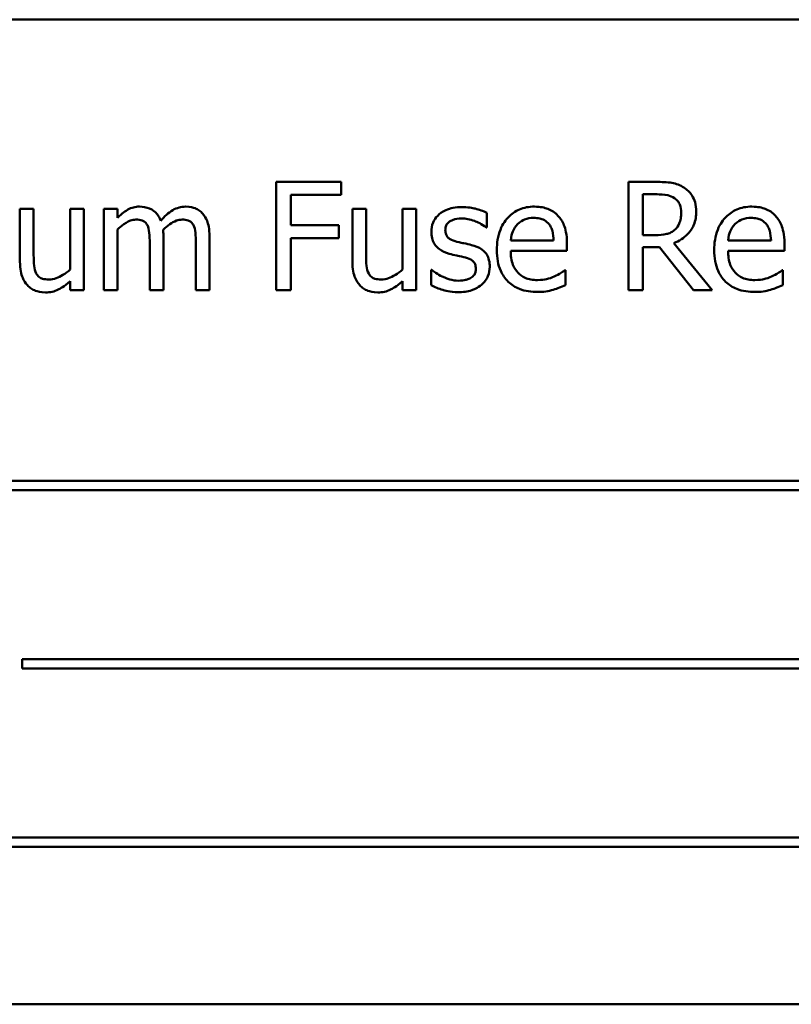
# Model space of a CAD drawing. Units: inches. Extents: x 5 to 215, y 2 to 167.
# Drawn here: x 123 to 124, y 105 to 106 of the extents above; entities that cross this region are included whole.
import ezdxf

# ---------------------------------------------------------------- set-up
doc = ezdxf.new("R2010")
doc.units = ezdxf.units.IN
doc.header["$LTSCALE"] = 10
doc.header["$MEASUREMENT"] = 0
doc.layers.add('Visible (ANSI)', color=7, linetype='Continuous', lineweight=50)

msp = doc.modelspace()

# ---------------------------------------------------------------- linework, layer by layer
at = {"layer": 'Visible (ANSI)'}
for p, q in [((124.5237, 105.8505), (122.7737, 105.8505)), ((123.4534, 105.6857), (123.3876, 105.6857)), ((123.3876, 105.6857), (123.3876, 105.5757)), ((123.4534, 105.6727), (123.4534, 105.6857)), ((123.7735, 105.6857), (123.7451, 105.6857)), ((123.7451, 105.6857), (123.7451, 105.5757)), ((123.4022, 105.6417), (123.4022, 105.6727)), ((123.4022, 105.6727), (123.4534, 105.6727)), ((123.7598, 105.6317), (123.7598, 105.6731)), ((123.7598, 105.6731), (123.7743, 105.6731)), ((123.1412, 105.6583), (123.1273, 105.6583)), ((123.1273, 105.6583), (123.1273, 105.6047)), ((123.1412, 105.6112), (123.1412, 105.6583)), ((123.1921, 105.6583), (123.1782, 105.6583)), ((123.1782, 105.6583), (123.1782, 105.5966)), ((123.1921, 105.5757), (123.1921, 105.6583)), ((123.2262, 105.6583), (123.2123, 105.6583)), ((123.2123, 105.6583), (123.2123, 105.5757)), ((123.2262, 105.6492), (123.2262, 105.6583)), ((123.4787, 105.6583), (123.4648, 105.6583)), ((123.4648, 105.6583), (123.4648, 105.6047)), ((123.4787, 105.6112), (123.4787, 105.6583)), ((123.5296, 105.6583), (123.5157, 105.6583)), ((123.5157, 105.6583), (123.5157, 105.5966)), ((123.5296, 105.5757), (123.5296, 105.6583)), ((123.6013, 105.6394), (123.6013, 105.6543)), ((123.4512, 105.6417), (123.4022, 105.6417)), ((123.4512, 105.6287), (123.4512, 105.6417)), ((123.2262, 105.5757), (123.2262, 105.6374)), ((123.273, 105.5757), (123.273, 105.6301)), ((123.3198, 105.5757), (123.3198, 105.6301)), ((123.6006, 105.6394), (123.6013, 105.6394)), ((123.7726, 105.6317), (123.7598, 105.6317)), ((123.2591, 105.6235), (123.2591, 105.5757)), ((123.3058, 105.6235), (123.3058, 105.5757)), ((123.4022, 105.5757), (123.4022, 105.6287)), ((123.4022, 105.6287), (123.4512, 105.6287)), ((123.6692, 105.6262), (123.6256, 105.6262)), ((123.6827, 105.6156), (123.6827, 105.6231)), ((123.8303, 105.5757), (123.7911, 105.6236)), ((123.8899, 105.6262), (123.8463, 105.6262)), ((123.9035, 105.6156), (123.9035, 105.6231)), ((123.6256, 105.6156), (123.6827, 105.6156)), ((123.7598, 105.5757), (123.7598, 105.6195)), ((123.7598, 105.6195), (123.7765, 105.6195)), ((123.7765, 105.6195), (123.8113, 105.5757)), ((123.8463, 105.6156), (123.9035, 105.6156)), ((123.5454, 105.5963), (123.5447, 105.5963)), ((123.5447, 105.5963), (123.5447, 105.5807)), ((123.6812, 105.596), (123.6804, 105.596)), ((123.6812, 105.5808), (123.6812, 105.596)), ((123.9019, 105.596), (123.9011, 105.596)), ((123.9019, 105.5808), (123.9019, 105.596)), ((123.1782, 105.5848), (123.1782, 105.5757)), ((123.5157, 105.5848), (123.5157, 105.5757)), ((123.1782, 105.5757), (123.1921, 105.5757)), ((123.2123, 105.5757), (123.2262, 105.5757)), ((123.2591, 105.5757), (123.273, 105.5757)), ((123.3058, 105.5757), (123.3198, 105.5757)), ((123.3876, 105.5757), (123.4022, 105.5757)), ((123.5157, 105.5757), (123.5296, 105.5757)), ((123.7451, 105.5757), (123.7598, 105.5757)), ((123.8113, 105.5757), (123.8303, 105.5757)), ((124.2171, 105.382), (123.0592, 105.382)), ((123.0592, 105.3725), (124.2171, 105.3725)), ((123.1294, 105.2009), (123.1294, 105.1914)), ((124.2047, 105.2009), (123.1294, 105.2009)), ((123.1294, 105.1914), (124.2047, 105.1914)), ((124.1859, 105.0198), (123.028, 105.0198)), ((123.028, 105.0103), (124.1859, 105.0103)), ((122.7737, 104.8505), (124.5237, 104.8505))]:
    msp.add_line(p, q, dxfattribs=at)
for points, knots in [([(123.8015, 105.6799), (123.7996, 105.6811), (123.7976, 105.6822), (123.7935, 105.6838), (123.7914, 105.6844), (123.7841, 105.6855), (123.7788, 105.6857), (123.7735, 105.6857)], [-0.0738143, -0.0738143, -0.0738143, -0.0738143, -0.05676999, -0.05676999, -0.04027348, -0.04027348, 0, 0, 0, 0]), ([(123.7743, 105.6731), (123.7767, 105.6731), (123.7813, 105.673), (123.7875, 105.6715), (123.7897, 105.6707), (123.7918, 105.6693)], [-0.04825402, -0.04825402, -0.04825402, -0.04825402, -0.01854655, -0.01854655, 0, 0, 0, 0]), ([(123.814, 105.6559), (123.814, 105.6589), (123.8136, 105.6621), (123.8122, 105.6671), (123.8113, 105.6696), (123.8073, 105.6754), (123.8046, 105.6779), (123.8015, 105.6799)], [-0.08862465, -0.08862465, -0.08862465, -0.08862465, -0.05353477, -0.05353477, -0.02853055, -0.02853055, 0, 0, 0, 0]), ([(123.2487, 105.6606), (123.2466, 105.6606), (123.2446, 105.6604), (123.2406, 105.6593), (123.2387, 105.6586), (123.2347, 105.6563), (123.231, 105.654), (123.2262, 105.6492)], [-0.1358397, -0.1358397, -0.1358397, -0.1358397, -0.093581, -0.093581, -0.0522732, -0.0522732, 0, 0, 0, 0]), ([(123.2703, 105.6463), (123.2697, 105.6479), (123.2689, 105.6495), (123.2672, 105.6522), (123.2663, 105.6534), (123.2643, 105.6554), (123.2623, 105.6572), (123.2556, 105.66), (123.2522, 105.6606), (123.2487, 105.6606)], [-0.1373709, -0.1373709, -0.1373709, -0.1373709, -0.0946094, -0.0946094, -0.0556708, -0.0556708, -0.0263703, -0.0263703, 0, 0, 0, 0]), ([(123.2955, 105.6606), (123.2932, 105.6606), (123.291, 105.6603), (123.2866, 105.6591), (123.2845, 105.6582), (123.2779, 105.6542), (123.2739, 105.6504), (123.2703, 105.6463)], [-0.0760541, -0.0760541, -0.0760541, -0.0760541, -0.05870892, -0.05870892, -0.04133248, -0.04133248, 0, 0, 0, 0]), ([(123.3128, 105.6535), (123.3118, 105.6548), (123.3106, 105.6558), (123.308, 105.6577), (123.3067, 105.6584), (123.3035, 105.6596), (123.3004, 105.6606), (123.2955, 105.6606)], [-0.1018277, -0.1018277, -0.1018277, -0.1018277, -0.0690853, -0.0690853, -0.0372049, -0.0372049, 0, 0, 0, 0]), ([(123.5758, 105.6602), (123.5729, 105.6602), (123.5699, 105.66), (123.5645, 105.6589), (123.562, 105.6582), (123.5558, 105.6553), (123.5532, 105.6532), (123.5494, 105.6493), (123.5479, 105.647), (123.5455, 105.6414), (123.545, 105.6382), (123.545, 105.635)], [-0.09025511, -0.09025511, -0.09025511, -0.09025511, -0.07708828, -0.07708828, -0.06522811, -0.06522811, -0.04635092, -0.04635092, -0.02456856, -0.02456856, 0, 0, 0, 0]), ([(123.6013, 105.6543), (123.5977, 105.6562), (123.5935, 105.6576), (123.5869, 105.6592), (123.582, 105.6602), (123.5758, 105.6602)], [-0.1164078, -0.1164078, -0.1164078, -0.1164078, -0.047233, -0.047233, 0, 0, 0, 0]), ([(123.6497, 105.6606), (123.647, 105.6606), (123.6443, 105.6604), (123.6392, 105.6594), (123.6368, 105.6587), (123.6302, 105.6559), (123.6266, 105.6533), (123.6208, 105.6474), (123.6175, 105.6433), (123.6125, 105.6306), (123.6115, 105.6235), (123.6115, 105.6165)], [-0.2368121, -0.2368121, -0.2368121, -0.2368121, -0.2003751, -0.2003751, -0.1660997, -0.1660997, -0.1039613, -0.1039613, -0.0532165, -0.0532165, 0, 0, 0, 0]), ([(123.6736, 105.6514), (123.6721, 105.653), (123.6705, 105.6543), (123.6671, 105.6567), (123.6652, 105.6576), (123.6602, 105.6595), (123.6559, 105.6606), (123.6497, 105.6606)], [-0.1094427, -0.1094427, -0.1094427, -0.1094427, -0.0783983, -0.0783983, -0.0475944, -0.0475944, 0, 0, 0, 0]), ([(123.7918, 105.6693), (123.793, 105.6685), (123.7941, 105.6675), (123.7962, 105.665), (123.7968, 105.6637), (123.7983, 105.6601), (123.7987, 105.6574), (123.7987, 105.6547)], [-0.03741459, -0.03741459, -0.03741459, -0.03741459, -0.02965645, -0.02965645, -0.02069666, -0.02069666, 0, 0, 0, 0]), ([(123.8704, 105.6606), (123.8677, 105.6606), (123.865, 105.6604), (123.8599, 105.6594), (123.8575, 105.6587), (123.851, 105.6559), (123.8473, 105.6533), (123.8415, 105.6474), (123.8382, 105.6433), (123.8332, 105.6306), (123.8322, 105.6235), (123.8322, 105.6165)], [-0.2368121, -0.2368121, -0.2368121, -0.2368121, -0.2003751, -0.2003751, -0.1660997, -0.1660997, -0.1039613, -0.1039613, -0.0532165, -0.0532165, 0, 0, 0, 0]), ([(123.8943, 105.6514), (123.8928, 105.653), (123.8913, 105.6543), (123.8878, 105.6567), (123.8859, 105.6576), (123.881, 105.6595), (123.8766, 105.6606), (123.8704, 105.6606)], [-0.1094427, -0.1094427, -0.1094427, -0.1094427, -0.0783983, -0.0783983, -0.0475944, -0.0475944, 0, 0, 0, 0]), ([(123.3198, 105.6301), (123.3198, 105.6382), (123.3185, 105.6429), (123.3162, 105.6488), (123.3147, 105.6513), (123.3128, 105.6535)], [-0.04846664, -0.04846664, -0.04846664, -0.04846664, -0.02239453, -0.02239453, 0, 0, 0, 0]), ([(123.6827, 105.6231), (123.6827, 105.6325), (123.6811, 105.6381), (123.6782, 105.6454), (123.6762, 105.6486), (123.6736, 105.6514)], [-0.05948621, -0.05948621, -0.05948621, -0.05948621, -0.02930294, -0.02930294, 0, 0, 0, 0]), ([(123.7911, 105.6236), (123.7938, 105.6246), (123.7965, 105.6259), (123.8012, 105.6289), (123.8033, 105.6306), (123.809, 105.6366), (123.8107, 105.6403), (123.8133, 105.6465), (123.814, 105.6512), (123.814, 105.6559)], [-0.06783932, -0.06783932, -0.06783932, -0.06783932, -0.05944131, -0.05944131, -0.05145346, -0.05145346, -0.03572129, -0.03572129, 0, 0, 0, 0]), ([(123.7987, 105.6547), (123.7987, 105.6526), (123.7986, 105.6505), (123.7978, 105.6465), (123.7973, 105.6448), (123.7956, 105.6411), (123.7943, 105.6391), (123.7925, 105.6374)], [-0.04294406, -0.04294406, -0.04294406, -0.04294406, -0.03085374, -0.03085374, -0.01869094, -0.01869094, 0, 0, 0, 0]), ([(123.9035, 105.6231), (123.9035, 105.6325), (123.9019, 105.6381), (123.8989, 105.6454), (123.8969, 105.6486), (123.8943, 105.6514)], [-0.05948621, -0.05948621, -0.05948621, -0.05948621, -0.02930294, -0.02930294, 0, 0, 0, 0]), ([(123.2262, 105.6374), (123.2282, 105.6393), (123.2304, 105.6411), (123.2363, 105.6451), (123.2387, 105.6461), (123.2413, 105.647), (123.2432, 105.6474), (123.2451, 105.6474)], [-0.02456904, -0.02456904, -0.02456904, -0.02456904, -0.02074905, -0.02074905, -0.01487684, -0.01487684, 0, 0, 0, 0]), ([(123.2451, 105.6474), (123.2473, 105.6474), (123.2495, 105.6472), (123.2521, 105.6463), (123.2532, 105.6457), (123.2554, 105.6438), (123.2562, 105.6428), (123.2567, 105.6416)], [-0.05211046, -0.05211046, -0.05211046, -0.05211046, -0.02196912, -0.02196912, -0.00999116, -0.00999116, 0, 0, 0, 0]), ([(123.2567, 105.6416), (123.2577, 105.6397), (123.2583, 105.6371), (123.2589, 105.6306), (123.2591, 105.627), (123.2591, 105.6235)], [-0.05002783, -0.05002783, -0.05002783, -0.05002783, -0.02685442, -0.02685442, 0, 0, 0, 0]), ([(123.2727, 105.6371), (123.2748, 105.6392), (123.2772, 105.6412), (123.2813, 105.644), (123.2837, 105.6454), (123.2881, 105.647), (123.29, 105.6474), (123.2919, 105.6474)], [-0.06668738, -0.06668738, -0.06668738, -0.06668738, -0.0359382, -0.0359382, -0.01477227, -0.01477227, 0, 0, 0, 0]), ([(123.2919, 105.6474), (123.2941, 105.6474), (123.2963, 105.6472), (123.2989, 105.6463), (123.3, 105.6457), (123.3022, 105.6438), (123.303, 105.6428), (123.3035, 105.6416)], [-0.05211046, -0.05211046, -0.05211046, -0.05211046, -0.02196912, -0.02196912, -0.00999116, -0.00999116, 0, 0, 0, 0]), ([(123.3035, 105.6416), (123.3045, 105.6397), (123.3051, 105.6371), (123.3057, 105.6306), (123.3058, 105.627), (123.3058, 105.6235)], [-0.05002783, -0.05002783, -0.05002783, -0.05002783, -0.02685442, -0.02685442, 0, 0, 0, 0]), ([(123.5592, 105.637), (123.5592, 105.6378), (123.5593, 105.6386), (123.5596, 105.6402), (123.5598, 105.6409), (123.5606, 105.6427), (123.5614, 105.6436), (123.5638, 105.6458), (123.5657, 105.6466), (123.5694, 105.6481), (123.5725, 105.6486), (123.5755, 105.6486)], [-0.04156336, -0.04156336, -0.04156336, -0.04156336, -0.03845392, -0.03845392, -0.03557057, -0.03557057, -0.03096314, -0.03096314, -0.02306721, -0.02306721, 0, 0, 0, 0]), ([(123.5755, 105.6486), (123.58, 105.6486), (123.5844, 105.6477), (123.5918, 105.6449), (123.596, 105.643), (123.6006, 105.6394)], [-0.1046402, -0.1046402, -0.1046402, -0.1046402, -0.0439913, -0.0439913, 0, 0, 0, 0]), ([(123.6256, 105.6262), (123.626, 105.6304), (123.6268, 105.6333), (123.6288, 105.6381), (123.6304, 105.6405), (123.6324, 105.6427)], [-0.03937759, -0.03937759, -0.03937759, -0.03937759, -0.02237561, -0.02237561, 0, 0, 0, 0]), ([(123.6324, 105.6427), (123.6353, 105.6456), (123.638, 105.6469), (123.6425, 105.6488), (123.6457, 105.6492), (123.6489, 105.6492)], [-0.03655812, -0.03655812, -0.03655812, -0.03655812, -0.02382751, -0.02382751, 0, 0, 0, 0]), ([(123.6489, 105.6492), (123.6509, 105.6492), (123.6531, 105.649), (123.6563, 105.6483), (123.6581, 105.6478), (123.6617, 105.6457), (123.6632, 105.6444), (123.6645, 105.6428)], [-0.05908023, -0.05908023, -0.05908023, -0.05908023, -0.03198402, -0.03198402, -0.01553115, -0.01553115, 0, 0, 0, 0]), ([(123.6645, 105.6428), (123.6652, 105.6418), (123.6659, 105.6408), (123.6671, 105.6382), (123.6676, 105.6369), (123.6687, 105.6328), (123.6691, 105.6294), (123.6692, 105.6262)], [-0.03832786, -0.03832786, -0.03832786, -0.03832786, -0.03229059, -0.03229059, -0.02446936, -0.02446936, 0, 0, 0, 0]), ([(123.8463, 105.6262), (123.8467, 105.6304), (123.8475, 105.6333), (123.8495, 105.6381), (123.8511, 105.6405), (123.8531, 105.6427)], [-0.03937759, -0.03937759, -0.03937759, -0.03937759, -0.02237561, -0.02237561, 0, 0, 0, 0]), ([(123.8531, 105.6427), (123.856, 105.6456), (123.8587, 105.6469), (123.8632, 105.6488), (123.8665, 105.6492), (123.8696, 105.6492)], [-0.03655812, -0.03655812, -0.03655812, -0.03655812, -0.02382751, -0.02382751, 0, 0, 0, 0]), ([(123.8696, 105.6492), (123.8716, 105.6492), (123.8738, 105.649), (123.877, 105.6483), (123.8788, 105.6478), (123.8824, 105.6457), (123.8839, 105.6444), (123.8852, 105.6428)], [-0.05908023, -0.05908023, -0.05908023, -0.05908023, -0.03198402, -0.03198402, -0.01553115, -0.01553115, 0, 0, 0, 0]), ([(123.8852, 105.6428), (123.8859, 105.6418), (123.8866, 105.6408), (123.8878, 105.6382), (123.8883, 105.6369), (123.8894, 105.6328), (123.8898, 105.6294), (123.8899, 105.6262)], [-0.03832786, -0.03832786, -0.03832786, -0.03832786, -0.03229059, -0.03229059, -0.02446936, -0.02446936, 0, 0, 0, 0]), ([(123.273, 105.6301), (123.273, 105.6314), (123.2729, 105.6328), (123.2728, 105.6346), (123.2728, 105.6359), (123.2727, 105.6371)], [-0.04063829, -0.04063829, -0.04063829, -0.04063829, -0.00964737, -0.00964737, 0, 0, 0, 0]), ([(123.545, 105.635), (123.545, 105.6329), (123.5452, 105.6307), (123.5462, 105.6267), (123.547, 105.6249), (123.5496, 105.6204), (123.5516, 105.6186), (123.556, 105.6152), (123.5595, 105.6137), (123.563, 105.6127)], [-0.06132312, -0.06132312, -0.06132312, -0.06132312, -0.05159984, -0.05159984, -0.04250665, -0.04250665, -0.02780165, -0.02780165, 0, 0, 0, 0]), ([(123.571, 105.625), (123.5685, 105.6257), (123.566, 105.6265), (123.5633, 105.6281), (123.5624, 105.6287), (123.5608, 105.6304), (123.5603, 105.6313), (123.5594, 105.6337), (123.5592, 105.6354), (123.5592, 105.637)], [-0.05487995, -0.05487995, -0.05487995, -0.05487995, -0.02887104, -0.02887104, -0.02015255, -0.02015255, -0.01207483, -0.01207483, 0, 0, 0, 0]), ([(123.7925, 105.6374), (123.7913, 105.6363), (123.79, 105.6353), (123.7865, 105.6334), (123.7847, 105.633), (123.7803, 105.632), (123.7764, 105.6317), (123.7726, 105.6317)], [-0.03875804, -0.03875804, -0.03875804, -0.03875804, -0.03466628, -0.03466628, -0.02878337, -0.02878337, 0, 0, 0, 0]), ([(123.5859, 105.6216), (123.5833, 105.6223), (123.5806, 105.6229), (123.577, 105.6236), (123.5741, 105.6242), (123.571, 105.625)], [-0.09996484, -0.09996484, -0.09996484, -0.09996484, -0.02444008, -0.02444008, 0, 0, 0, 0]), ([(123.6043, 105.5995), (123.6043, 105.6018), (123.6041, 105.6041), (123.603, 105.6083), (123.6023, 105.6102), (123.6005, 105.6131), (123.599, 105.6151), (123.5931, 105.6193), (123.5895, 105.6207), (123.5859, 105.6216)], [-0.1403064, -0.1403064, -0.1403064, -0.1403064, -0.0949287, -0.0949287, -0.0548935, -0.0548935, -0.0282867, -0.0282867, 0, 0, 0, 0]), ([(123.1439, 105.5927), (123.1427, 105.5951), (123.142, 105.5977), (123.1413, 105.6039), (123.1412, 105.6076), (123.1412, 105.6112)], [-0.0478173, -0.0478173, -0.0478173, -0.0478173, -0.02776416, -0.02776416, 0, 0, 0, 0]), ([(123.4814, 105.5927), (123.4801, 105.5951), (123.4795, 105.5977), (123.4788, 105.6039), (123.4787, 105.6076), (123.4787, 105.6112)], [-0.0478173, -0.0478173, -0.0478173, -0.0478173, -0.02776416, -0.02776416, 0, 0, 0, 0]), ([(123.563, 105.6127), (123.5656, 105.612), (123.5683, 105.6114), (123.5717, 105.6107), (123.5751, 105.61), (123.5779, 105.6093)], [-0.1030612, -0.1030612, -0.1030612, -0.1030612, -0.0222146, -0.0222146, 0, 0, 0, 0]), ([(123.6115, 105.6165), (123.6115, 105.6127), (123.6118, 105.6088), (123.6131, 105.6017), (123.6141, 105.5984), (123.6173, 105.5912), (123.6198, 105.5875), (123.6263, 105.5811), (123.6302, 105.5787), (123.6404, 105.5747), (123.6467, 105.5739), (123.6531, 105.5739)], [-0.1728436, -0.1728436, -0.1728436, -0.1728436, -0.143664, -0.143664, -0.1176773, -0.1176773, -0.0833472, -0.0833472, -0.0480538, -0.0480538, 0, 0, 0, 0]), ([(123.6529, 105.586), (123.6506, 105.586), (123.6483, 105.5862), (123.6441, 105.587), (123.6421, 105.5875), (123.6374, 105.5896), (123.635, 105.5913), (123.6314, 105.5951), (123.6294, 105.5976), (123.6262, 105.606), (123.6256, 105.6109), (123.6256, 105.6156)], [-0.1840645, -0.1840645, -0.1840645, -0.1840645, -0.1487722, -0.1487722, -0.1166797, -0.1166797, -0.0685192, -0.0685192, -0.0357874, -0.0357874, 0, 0, 0, 0]), ([(123.8322, 105.6165), (123.8322, 105.6127), (123.8325, 105.6088), (123.8338, 105.6017), (123.8348, 105.5984), (123.838, 105.5912), (123.8405, 105.5875), (123.847, 105.5811), (123.8509, 105.5787), (123.8611, 105.5747), (123.8675, 105.5739), (123.8738, 105.5739)], [-0.1728436, -0.1728436, -0.1728436, -0.1728436, -0.143664, -0.143664, -0.1176773, -0.1176773, -0.0833472, -0.0833472, -0.0480538, -0.0480538, 0, 0, 0, 0]), ([(123.8736, 105.586), (123.8713, 105.586), (123.8691, 105.5862), (123.8648, 105.587), (123.8629, 105.5875), (123.8582, 105.5896), (123.8557, 105.5913), (123.8521, 105.5951), (123.8501, 105.5976), (123.8469, 105.606), (123.8463, 105.6109), (123.8463, 105.6156)], [-0.1840645, -0.1840645, -0.1840645, -0.1840645, -0.1487722, -0.1487722, -0.1166797, -0.1166797, -0.0685192, -0.0685192, -0.0357874, -0.0357874, 0, 0, 0, 0]), ([(123.1273, 105.6047), (123.1273, 105.5969), (123.1286, 105.5919), (123.1312, 105.5855), (123.1328, 105.583), (123.1348, 105.5808)], [-0.05253895, -0.05253895, -0.05253895, -0.05253895, -0.02259221, -0.02259221, 0, 0, 0, 0]), ([(123.4648, 105.6047), (123.4648, 105.5969), (123.4661, 105.5919), (123.4687, 105.5855), (123.4703, 105.583), (123.4723, 105.5808)], [-0.05253895, -0.05253895, -0.05253895, -0.05253895, -0.02259221, -0.02259221, 0, 0, 0, 0]), ([(123.5779, 105.6093), (123.5805, 105.6087), (123.583, 105.6079), (123.5865, 105.606), (123.5872, 105.6053), (123.5884, 105.6041), (123.589, 105.6032), (123.5899, 105.6007), (123.5901, 105.5992), (123.5901, 105.5977)], [-0.03224135, -0.03224135, -0.03224135, -0.03224135, -0.02488581, -0.02488581, -0.01977527, -0.01977527, -0.01163333, -0.01163333, 0, 0, 0, 0]), ([(123.1568, 105.5866), (123.1545, 105.5866), (123.1521, 105.5868), (123.1492, 105.5877), (123.1479, 105.5882), (123.1455, 105.5902), (123.1446, 105.5914), (123.1439, 105.5927)], [-0.05327032, -0.05327032, -0.05327032, -0.05327032, -0.02435341, -0.02435341, -0.0113951, -0.0113951, 0, 0, 0, 0]), ([(123.1782, 105.5966), (123.1735, 105.5925), (123.1683, 105.5895), (123.1617, 105.5871), (123.1593, 105.5866), (123.1568, 105.5866)], [-0.05346315, -0.05346315, -0.05346315, -0.05346315, -0.01889091, -0.01889091, 0, 0, 0, 0]), ([(123.4943, 105.5866), (123.4919, 105.5866), (123.4896, 105.5868), (123.4867, 105.5877), (123.4854, 105.5882), (123.483, 105.5902), (123.4821, 105.5914), (123.4814, 105.5927)], [-0.05327032, -0.05327032, -0.05327032, -0.05327032, -0.02435341, -0.02435341, -0.0113951, -0.0113951, 0, 0, 0, 0]), ([(123.5157, 105.5966), (123.511, 105.5925), (123.5058, 105.5895), (123.4992, 105.5871), (123.4968, 105.5866), (123.4943, 105.5866)], [-0.05346315, -0.05346315, -0.05346315, -0.05346315, -0.01889091, -0.01889091, 0, 0, 0, 0]), ([(123.556, 105.5896), (123.5539, 105.5906), (123.5515, 105.5919), (123.5481, 105.5942), (123.5467, 105.5952), (123.5454, 105.5963)], [-0.03106834, -0.03106834, -0.03106834, -0.03106834, -0.01326818, -0.01326818, 0, 0, 0, 0]), ([(123.5901, 105.5977), (123.5901, 105.5964), (123.59, 105.5951), (123.5895, 105.5927), (123.5891, 105.592), (123.5878, 105.5901), (123.5865, 105.5891), (123.5852, 105.5882)], [-0.0224094, -0.0224094, -0.0224094, -0.0224094, -0.01716508, -0.01716508, -0.0118079, -0.0118079, 0, 0, 0, 0]), ([(123.596, 105.5813), (123.5974, 105.5824), (123.5987, 105.5838), (123.601, 105.587), (123.6019, 105.5886), (123.6037, 105.593), (123.6043, 105.5962), (123.6043, 105.5995)], [-0.04533335, -0.04533335, -0.04533335, -0.04533335, -0.03612389, -0.03612389, -0.02530409, -0.02530409, 0, 0, 0, 0]), ([(123.6804, 105.596), (123.6791, 105.5949), (123.6776, 105.5938), (123.6747, 105.5921), (123.6728, 105.591), (123.6698, 105.5896)], [-0.05013414, -0.05013414, -0.05013414, -0.05013414, -0.02486825, -0.02486825, 0, 0, 0, 0]), ([(123.9011, 105.596), (123.8998, 105.5949), (123.8983, 105.5938), (123.8954, 105.5921), (123.8935, 105.591), (123.8905, 105.5896)], [-0.05013414, -0.05013414, -0.05013414, -0.05013414, -0.02486825, -0.02486825, 0, 0, 0, 0]), ([(123.1348, 105.5808), (123.1359, 105.5796), (123.1372, 105.5784), (123.14, 105.5765), (123.1415, 105.5758), (123.1449, 105.5745), (123.1483, 105.5734), (123.1532, 105.5734)], [-0.1014808, -0.1014808, -0.1014808, -0.1014808, -0.0692305, -0.0692305, -0.0372355, -0.0372355, 0, 0, 0, 0]), ([(123.1532, 105.5734), (123.1554, 105.5734), (123.1577, 105.5736), (123.1621, 105.5746), (123.1641, 105.5753), (123.1678, 105.5772), (123.172, 105.5794), (123.1782, 105.5848)], [-0.2075354, -0.2075354, -0.2075354, -0.2075354, -0.1335501, -0.1335501, -0.0631824, -0.0631824, 0, 0, 0, 0]), ([(123.4723, 105.5808), (123.4734, 105.5796), (123.4747, 105.5784), (123.4775, 105.5765), (123.4789, 105.5758), (123.4824, 105.5745), (123.4858, 105.5734), (123.4906, 105.5734)], [-0.1014808, -0.1014808, -0.1014808, -0.1014808, -0.0692305, -0.0692305, -0.0372355, -0.0372355, 0, 0, 0, 0]), ([(123.4906, 105.5734), (123.4929, 105.5734), (123.4952, 105.5736), (123.4995, 105.5746), (123.5016, 105.5753), (123.5053, 105.5772), (123.5094, 105.5794), (123.5157, 105.5848)], [-0.2075354, -0.2075354, -0.2075354, -0.2075354, -0.1335501, -0.1335501, -0.0631824, -0.0631824, 0, 0, 0, 0]), ([(123.5447, 105.5807), (123.5483, 105.5788), (123.5526, 105.5772), (123.5586, 105.5754), (123.5639, 105.5738), (123.572, 105.5738)], [-0.1802579, -0.1802579, -0.1802579, -0.1802579, -0.0616669, -0.0616669, 0, 0, 0, 0]), ([(123.5726, 105.5854), (123.5696, 105.5854), (123.5666, 105.5858), (123.5628, 105.587), (123.5595, 105.5879), (123.556, 105.5896)], [-0.1217338, -0.1217338, -0.1217338, -0.1217338, -0.0302088, -0.0302088, 0, 0, 0, 0]), ([(123.572, 105.5738), (123.577, 105.5738), (123.5819, 105.5742), (123.588, 105.5763), (123.5919, 105.5778), (123.596, 105.5813)], [-0.1273824, -0.1273824, -0.1273824, -0.1273824, -0.0406912, -0.0406912, 0, 0, 0, 0]), ([(123.5852, 105.5882), (123.5845, 105.5877), (123.5837, 105.5874), (123.5819, 105.5867), (123.5807, 105.5864), (123.5779, 105.5858), (123.5753, 105.5854), (123.5726, 105.5854)], [-0.04396842, -0.04396842, -0.04396842, -0.04396842, -0.03420069, -0.03420069, -0.02109661, -0.02109661, 0, 0, 0, 0]), ([(123.6698, 105.5896), (123.6673, 105.5885), (123.6646, 105.5876), (123.6603, 105.5866), (123.6571, 105.586), (123.6529, 105.586)], [-0.09031747, -0.09031747, -0.09031747, -0.09031747, -0.03238145, -0.03238145, 0, 0, 0, 0]), ([(123.6687, 105.5762), (123.6708, 105.5768), (123.6731, 105.5776), (123.6762, 105.5788), (123.6789, 105.5798), (123.6812, 105.5808)], [-0.05828103, -0.05828103, -0.05828103, -0.05828103, -0.01935634, -0.01935634, 0, 0, 0, 0]), ([(123.8905, 105.5896), (123.888, 105.5885), (123.8853, 105.5876), (123.881, 105.5866), (123.8778, 105.586), (123.8736, 105.586)], [-0.09031747, -0.09031747, -0.09031747, -0.09031747, -0.03238145, -0.03238145, 0, 0, 0, 0]), ([(123.8894, 105.5762), (123.8915, 105.5768), (123.8938, 105.5776), (123.8969, 105.5788), (123.8996, 105.5798), (123.9019, 105.5808)], [-0.05828103, -0.05828103, -0.05828103, -0.05828103, -0.01935634, -0.01935634, 0, 0, 0, 0]), ([(123.6531, 105.5739), (123.6557, 105.5739), (123.6587, 105.574), (123.6638, 105.5749), (123.6662, 105.5755), (123.6687, 105.5762)], [-0.03927279, -0.03927279, -0.03927279, -0.03927279, -0.01908404, -0.01908404, 0, 0, 0, 0]), ([(123.8738, 105.5739), (123.8764, 105.5739), (123.8794, 105.574), (123.8845, 105.5749), (123.887, 105.5755), (123.8894, 105.5762)], [-0.03927279, -0.03927279, -0.03927279, -0.03927279, -0.01908404, -0.01908404, 0, 0, 0, 0])]:
    msp.add_open_spline(points, degree=3, knots=knots, dxfattribs=at)

doc.saveas('drawing.dxf')
